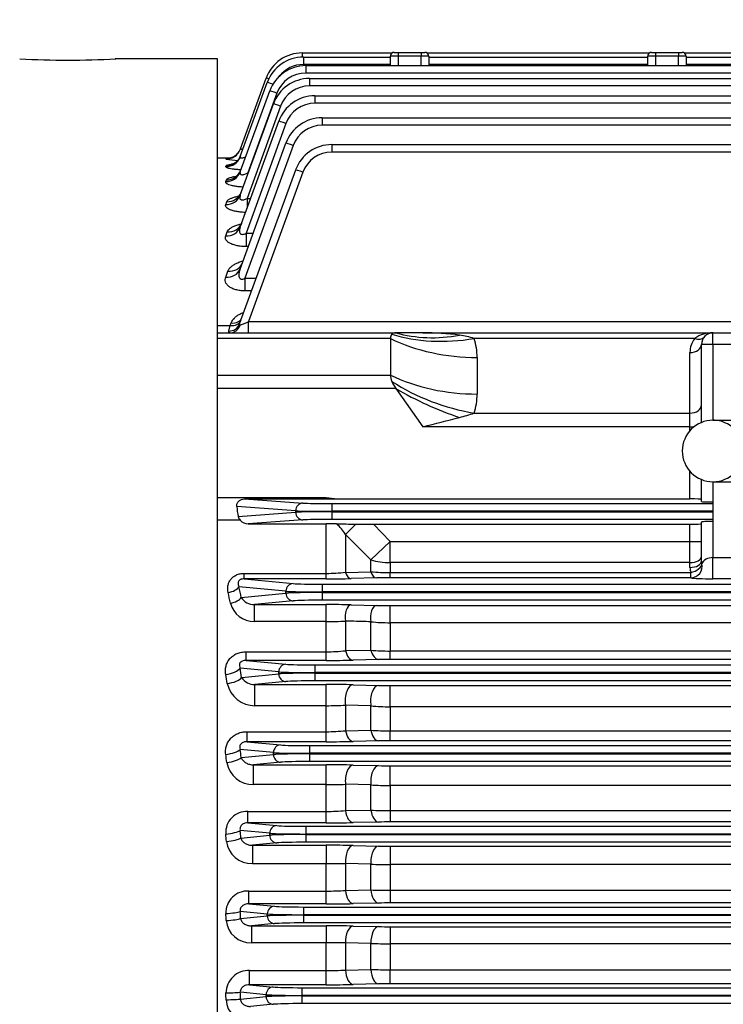
# Model space of a CAD drawing. Units: millimetres. Extents: x 2500 to 5601, y 14 to 4597.
# Drawn here: x 2902 to 3085, y 2269 to 2526 of the extents above; entities that cross this region are included whole.
import ezdxf

# ---------------------------------------------------------------- set-up
doc = ezdxf.new("R2010")
doc.units = ezdxf.units.MM
doc.header["$LTSCALE"] = 30
doc.linetypes.add('HIDDEN', pattern=[0.375, 0.25, -0.125])
doc.layers.get('DEFPOINTS').update_dxf_attribs({"linetype": 'CONTINUOUS'})
for name, color, linetype, lineweight in [('D', 7, 'CONTINUOUS', 9), ('O', 3, 'CONTINUOUS', 30), ('T', 2, 'CONTINUOUS', 18)]:
    doc.layers.add(name, color=color, linetype=linetype, lineweight=lineweight)
for name, color, linetype in [('DMMF10049_080222', 7, 'CONTINUOUS'), ('DMMW10208_250_HO', 7, 'CONTINUOUS'), ('아이볼트_M20', 7, 'CONTINUOUS')]:
    doc.layers.add(name, color=color, linetype=linetype)
doc.styles.get("Standard").update_dxf_attribs({"font": 'romans.shx', "width": 0.8, "bigfont": 'whgtxt.shx'})
doc.dimstyles.new('STANDARD$0', dxfattribs={"dimtxt": 3, "dimasz": 4, "dimexe": 1.4, "dimexo": 1.3, "dimgap": 1.4, "dimtad": 1, "dimdec": 4, "dimdsep": 46, "dimtxsty": 'Standard', "dimblk": 'OPEN30', "dimcen": 0, "dimclrd": 256, "dimclre": 256, "dimazin": 2, "dimtfac": 1, "dimtdec": 4, "dimtmove": 0, "dimatfit": 3, "dimldrblk": 'OPEN30', "dimfxl": 0, "dimtolj": 1, "dimtzin": 0, "dimlwd": -1, "dimlwe": -1, "dimarcsym": 0})

# ---------------------------------------------------------------- blocks, each defined once
blk = doc.blocks.new('A$C0B6C2FFA')
at = {"layer": 'DMMF10049_080222', "color": 3, "linetype": 'Continuous', "lineweight": -3, "ltscale": 25.4}
for p, q in [((245.22, 530.86), (268.67, 530.86)), ((245.22, 530.86), (245.22, 529.75)), ((269.17, 531), (270.17, 531)), ((270.17, 531), (276.17, 531)), ((270.17, 531), (270.17, 530)), ((276.17, 531), (277.17, 531)), ((276.17, 531), (276.17, 530)), ((277.68, 530.86), (335.67, 530.86)), ((336.17, 531), (337.17, 531)), ((337.17, 531), (343.17, 531)), ((337.17, 531), (337.17, 530)), ((343.17, 531), (344.17, 531)), ((343.17, 531), (343.17, 530)), ((344.68, 530.86), (446.25, 530.86)), ((245.52, 529.76), (268.17, 529.76)), ((245.52, 529.76), (245.52, 527.83)), ((268.17, 527.54), (268.17, 530)), ((270.17, 530), (268.17, 530)), ((270.17, 530), (270.17, 527.54)), ((276.17, 530), (270.17, 530)), ((276.17, 527.54), (276.17, 530)), ((278.17, 530), (276.17, 530)), ((278.17, 530), (278.17, 527.54)), ((278.17, 529.76), (335.17, 529.76)), ((335.17, 527.54), (335.17, 530)), ((337.17, 530), (335.17, 530)), ((337.17, 530), (337.17, 527.54)), ((343.17, 530), (337.17, 530)), ((343.17, 527.54), (343.17, 530)), ((345.17, 530), (343.17, 530)), ((345.17, 530), (345.17, 527.54)), ((345.17, 529.76), (445.93, 529.76)), ((268.17, 527.83), (245.52, 527.83)), ((246.15, 527.54), (445.26, 527.54)), ((246.15, 527.54), (246.15, 525.61)), ((445.26, 525.61), (246.15, 525.61)), ((335.17, 527.83), (278.17, 527.83)), ((445.93, 527.83), (345.17, 527.83)), ((229.1, 503.86), (236.13, 523.18)), ((229.12, 505.85), (235.82, 524.28)), ((247.12, 524.19), (444.22, 524.19)), ((247.12, 524.19), (247.12, 522.26)), ((229.08, 499.9), (236.75, 520.96)), ((238.63, 520.35), (231.09, 499.63)), ((444.22, 522.26), (247.12, 522.26)), ((248.51, 519.68), (660.84, 519.68)), ((248.51, 519.68), (248.51, 517.75)), ((660.84, 517.75), (248.51, 517.75)), ((229.08, 493.84), (237.73, 517.61)), ((239.61, 517), (230.85, 492.95)), ((229.07, 485.52), (239.11, 513.1)), ((250.39, 513.96), (658.95, 513.96)), ((250.39, 513.96), (250.39, 512.03)), ((240.99, 512.48), (230.59, 483.92)), ((658.95, 512.03), (250.39, 512.03)), ((229.06, 474.61), (240.99, 507.38)), ((242.87, 506.77), (230.28, 472.19)), ((252.91, 506.99), (656.43, 506.99)), ((252.91, 506.99), (252.91, 505.05)), ((656.43, 505.05), (252.91, 505.05)), ((226.57, 503.5), (223.17, 503.5)), ((225.36, 503.23), (225.39, 503.3)), ((225.34, 501.27), (225.43, 501.51)), ((228.92, 460.31), (243.52, 500.41)), ((245.4, 499.79), (231.24, 460.91)), ((225.33, 497.37), (225.49, 497.82)), ((231.09, 499.63), (231.18, 499.63)), ((231.09, 499.63), (231.09, 499.37)), ((225.32, 491.42), (225.58, 492.13)), ((230.85, 492.95), (231.78, 492.95)), ((230.85, 492.95), (230.85, 490.41)), ((225.31, 483.24), (225.7, 484.29)), ((230.59, 483.92), (232.45, 483.92)), ((230.59, 483.92), (230.59, 480.46)), ((231.19, 480.46), (230.59, 480.46)), ((225.3, 472.52), (225.87, 474.06)), ((230.28, 472.19), (233.25, 472.19)), ((230.28, 472.19), (230.28, 468.93)), ((232.06, 468.93), (230.28, 468.93)), ((223.17, 459.91), (226.47, 459.91)), ((226.1, 458.47), (226.47, 459.91)), ((226.47, 459.91), (226.71, 460.58)), ((231.24, 460.91), (678.1, 460.91)), ((231.24, 458), (231.24, 460.91)), ((223.17, 458), (269.64, 458)), ((268.17, 456.54), (223.17, 456.54)), ((268.17, 456.54), (268.17, 447.02)), ((276.64, 458), (269.64, 458)), ((276.64, 458), (352.17, 458)), ((347.41, 456.54), (290, 456.54)), ((352.17, 458), (408.17, 458)), ((352.17, 455), (352.17, 458)), ((352.17, 455), (349.17, 455)), ((349.17, 434.67), (349.17, 455)), ((408.17, 455), (352.17, 455)), ((352.17, 455), (352.17, 435.25)), ((290.78, 451.59), (290.78, 442.07)), ((346.17, 437.12), (346.17, 452.88)), ((223.17, 447.02), (268.17, 447.02)), ((269.64, 443.48), (223.17, 443.48)), ((269.64, 443.48), (276.64, 433.58)), ((290, 437.12), (346.17, 437.12)), ((346.17, 433.58), (346.17, 437.12)), ((346.17, 433.58), (276.64, 433.58)), ((346.17, 433.58), (347.28, 433.58)), ((346.17, 432.55), (346.17, 433.58)), ((346.17, 414.78), (346.17, 421.96)), ((349.17, 414.08), (349.17, 419.84)), ((352.17, 419.25), (352.17, 399.51)), ((223.17, 415.12), (251.49, 415.12)), ((243.52, 411.69), (228.18, 412.79)), ((230.19, 414.78), (251.49, 414.78)), ((230.19, 414.78), (245.4, 413.69)), ((251.49, 415.12), (254.29, 414.78)), ((251.49, 414.78), (251.49, 415.12)), ((251.49, 414.78), (254.29, 414.78)), ((252.91, 413.55), (352.17, 413.55)), ((252.91, 413.55), (252.91, 411.55)), ((254.29, 414.78), (346.17, 414.78)), ((228.55, 410.23), (243.52, 411.31)), ((243.52, 411.31), (243.52, 411.69)), ((252.91, 411.55), (252.91, 411.45)), ((352.17, 411.55), (252.91, 411.55)), ((252.91, 411.45), (352.17, 411.45)), ((252.91, 411.45), (252.91, 409.45)), ((229.07, 409.24), (223.17, 409.24)), ((245.4, 409.31), (231.14, 408.29)), ((231.14, 408.29), (251.49, 408.29)), ((254.13, 408.27), (251.49, 408.29)), ((251.49, 395.39), (251.49, 408.29)), ((352.17, 409.45), (252.91, 409.45)), ((256.49, 405.53), (259.2, 408.23)), ((259.2, 408.23), (263.76, 408.22)), ((263.76, 408.22), (268.11, 403.74)), ((263.76, 408.22), (346.17, 408.22)), ((346.17, 403.74), (346.17, 408.22)), ((349.17, 398.6), (349.17, 408.77)), ((256.49, 405.53), (256.49, 395.67)), ((263.11, 398.94), (256.49, 405.53)), ((263.11, 398.94), (268.11, 403.74)), ((268.11, 403.74), (346.17, 403.74)), ((268.11, 398.19), (268.11, 403.74)), ((346.17, 398.19), (346.17, 403.74)), ((346.17, 403.74), (349.17, 403.74)), ((263.11, 395.81), (263.11, 398.94)), ((268.11, 398.19), (268.11, 395.62)), ((346.17, 398.19), (268.11, 398.19)), ((346.17, 396.95), (346.17, 398.19)), ((349.17, 398.6), (349.28, 397.93)), ((352.17, 399.51), (408.17, 399.51)), ((352.17, 393.98), (352.17, 399.51)), ((230.09, 395.39), (251.49, 395.39)), ((230.09, 393.98), (230.09, 395.39)), ((251.49, 393.98), (251.49, 395.39)), ((256.49, 395.67), (263.11, 395.81)), ((268.11, 395.62), (346.39, 395.62)), ((268.11, 394.25), (268.11, 395.62)), ((346.39, 394.25), (346.39, 395.62)), ((230.09, 393.98), (242.87, 392.75)), ((251.49, 393.98), (230.09, 393.98)), ((250.39, 392.57), (658.95, 392.57)), ((250.39, 392.57), (250.39, 390.57)), ((264.61, 394.21), (257.99, 394.05)), ((346.39, 394.25), (268.11, 394.25)), ((408.17, 393.98), (352.17, 393.98)), ((240.99, 390.75), (228.76, 391.93)), ((229.35, 389.13), (240.99, 390.25)), ((240.99, 390.25), (240.99, 390.75)), ((250.39, 390.57), (250.39, 390.43)), ((658.95, 390.57), (250.39, 390.57)), ((250.39, 390.43), (658.95, 390.43)), ((250.39, 390.43), (250.39, 388.43)), ((242.87, 388.25), (232.76, 387.28)), ((232.76, 387.28), (251.49, 387.28)), ((232.76, 382.86), (232.76, 387.28)), ((658.95, 388.43), (250.39, 388.43)), ((251.49, 382.86), (251.49, 387.28)), ((257.99, 387.21), (264.61, 387.06)), ((268.11, 387.02), (641.23, 387.02)), ((268.11, 382.57), (268.11, 387.02)), ((251.49, 382.86), (232.76, 382.86)), ((251.49, 375), (251.49, 382.86)), ((256.49, 382.98), (256.49, 375.29)), ((263.11, 375.41), (263.11, 382.81)), ((268.11, 382.57), (268.11, 375.2)), ((641.23, 382.57), (268.11, 382.57)), ((230.59, 375), (251.49, 375)), ((230.59, 372.75), (230.59, 375)), ((251.49, 372.75), (251.49, 375)), ((256.49, 375.29), (263.11, 375.41)), ((268.11, 375.2), (641.23, 375.2)), ((268.11, 373.01), (268.11, 375.2)), ((230.59, 372.75), (240.99, 371.75)), ((251.49, 372.75), (230.59, 372.75)), ((248.51, 371.57), (660.84, 371.57)), ((248.51, 371.57), (248.51, 369.57)), ((265.11, 372.97), (258.49, 372.82)), ((641.23, 373.01), (268.11, 373.01)), ((239.11, 369.75), (229.07, 370.72)), ((229.46, 368.32), (239.11, 369.25)), ((239.11, 369.25), (239.11, 369.75)), ((248.51, 369.57), (248.51, 369.43)), ((660.84, 369.57), (248.51, 369.57)), ((248.51, 369.43), (660.84, 369.43)), ((248.51, 369.43), (248.51, 367.43)), ((240.99, 367.25), (232.91, 366.47)), ((232.91, 366.47), (251.49, 366.47)), ((232.91, 360.97), (232.91, 366.47)), ((660.84, 367.43), (248.51, 367.43)), ((251.49, 360.97), (251.49, 366.47)), ((258.49, 366.4), (265.11, 366.26)), ((268.11, 366.23), (641.23, 366.23)), ((268.11, 360.69), (268.11, 366.23)), ((251.49, 360.97), (232.91, 360.97)), ((251.49, 354.2), (251.49, 360.97)), ((256.49, 361.09), (256.49, 354.45)), ((263.11, 360.93), (256.49, 361.09)), ((263.11, 354.57), (263.11, 360.93)), ((268.11, 360.69), (268.11, 354.4)), ((641.23, 360.69), (268.11, 360.69)), ((230.85, 354.2), (251.49, 354.2)), ((230.85, 351.59), (230.85, 354.2)), ((251.49, 351.59), (251.49, 354.2)), ((256.49, 354.45), (263.11, 354.57)), ((268.11, 354.4), (641.23, 354.4)), ((268.11, 351.84), (268.11, 354.4)), ((230.85, 351.59), (239.61, 350.75)), ((251.49, 351.59), (230.85, 351.59)), ((265.11, 351.81), (258.49, 351.66)), ((641.23, 351.84), (268.11, 351.84)), ((237.73, 348.75), (229.08, 349.58)), ((237.73, 348.25), (237.73, 348.75)), ((247.12, 350.57), (408.17, 350.57)), ((247.12, 350.57), (247.12, 348.57)), ((247.12, 348.57), (247.12, 348.43)), ((408.17, 348.57), (247.12, 348.57)), ((229.34, 347.44), (237.73, 348.25)), ((239.61, 346.25), (232.56, 345.57)), ((247.12, 348.43), (408.17, 348.43)), ((247.12, 348.43), (247.12, 346.43)), ((408.17, 346.43), (247.12, 346.43)), ((232.56, 345.57), (251.49, 345.57)), ((232.56, 340.43), (232.56, 345.57)), ((251.49, 340.43), (251.49, 345.57)), ((258.49, 345.5), (265.11, 345.37)), ((268.11, 345.34), (408.17, 345.34)), ((268.11, 340.17), (268.11, 345.34)), ((251.49, 340.43), (232.56, 340.43)), ((251.49, 333.45), (251.49, 340.43)), ((256.49, 340.51), (256.49, 333.65)), ((263.11, 340.36), (256.49, 340.51)), ((263.11, 333.77), (263.11, 340.36)), ((268.11, 340.17), (268.11, 333.65)), ((408.17, 340.17), (268.11, 340.17)), ((231.09, 333.45), (251.49, 333.45)), ((231.09, 330.47), (231.09, 333.45)), ((251.49, 330.47), (251.49, 333.45)), ((256.49, 333.65), (263.11, 333.77)), ((268.11, 333.65), (641.23, 333.65)), ((268.11, 333.65), (268.11, 330.71)), ((265.11, 330.68), (258.49, 330.54)), ((641.23, 330.71), (268.11, 330.71)), ((236.75, 327.75), (229.08, 328.49)), ((231.09, 330.47), (238.63, 329.75)), ((251.49, 330.47), (231.09, 330.47)), ((246.15, 329.57), (663.19, 329.57)), ((246.15, 329.57), (246.15, 327.57)), ((229.25, 326.53), (236.75, 327.25)), ((236.75, 327.25), (236.75, 327.75)), ((246.15, 327.57), (246.15, 327.43)), ((663.19, 327.57), (246.15, 327.57)), ((246.15, 327.43), (663.19, 327.43)), ((246.15, 327.43), (246.15, 325.43)), ((238.63, 325.25), (232.26, 324.64)), ((232.26, 324.64), (251.49, 324.64)), ((232.26, 324.64), (232.26, 319.85)), ((663.19, 325.43), (246.15, 325.43)), ((251.49, 324.64), (251.49, 319.85)), ((258.49, 324.57), (265.11, 324.44)), ((268.11, 324.41), (641.23, 324.41)), ((268.11, 324.41), (268.11, 319.61)), ((251.49, 319.85), (232.26, 319.85)), ((251.49, 312.73), (251.49, 319.85)), ((256.49, 319.89), (256.49, 312.88)), ((263.11, 319.74), (256.49, 319.89)), ((263.11, 313), (263.11, 319.74)), ((268.11, 319.61), (268.11, 312.94)), ((641.23, 319.61), (268.11, 319.61)), ((231.31, 312.73), (251.49, 312.73)), ((231.31, 309.39), (231.31, 312.73)), ((251.49, 309.39), (251.49, 312.73)), ((256.49, 312.88), (263.11, 313)), ((268.11, 312.94), (641.23, 312.94)), ((268.11, 312.94), (268.11, 309.63)), ((231.31, 309.39), (238.01, 308.75)), ((251.49, 309.39), (231.31, 309.39)), ((245.52, 308.57), (663.82, 308.57)), ((245.52, 308.57), (245.52, 306.57)), ((265.11, 309.6), (258.49, 309.46)), ((641.23, 309.63), (268.11, 309.63)), ((236.13, 306.75), (229.1, 307.43)), ((229.19, 305.58), (236.13, 306.25)), ((236.13, 306.25), (236.13, 306.75)), ((245.52, 306.57), (245.52, 306.43)), ((663.82, 306.57), (245.52, 306.57)), ((245.52, 306.43), (663.82, 306.43)), ((245.52, 306.43), (245.52, 304.43)), ((238.01, 304.25), (232, 303.67)), ((232, 303.67), (251.49, 303.67)), ((232, 303.67), (232, 299.25)), ((663.82, 304.43), (245.52, 304.43)), ((251.49, 303.67), (251.49, 299.25)), ((258.49, 303.61), (265.11, 303.47)), ((268.11, 303.44), (641.23, 303.44)), ((268.11, 303.44), (268.11, 299.01)), ((251.49, 299.25), (232, 299.25)), ((251.49, 292.04), (251.49, 299.25)), ((256.49, 299.24), (256.49, 292.15)), ((263.11, 299.1), (256.49, 299.24)), ((263.11, 292.27), (263.11, 299.1)), ((268.11, 299.01), (268.11, 292.26)), ((641.23, 299.01), (268.11, 299.01)), ((256.49, 292.15), (263.11, 292.27)), ((268.11, 292.26), (641.23, 292.26)), ((268.11, 288.57), (268.11, 292.26)), ((231.53, 292.04), (251.49, 292.04)), ((231.53, 288.34), (231.53, 292.04)), ((251.49, 288.34), (251.49, 292.04)), ((231.53, 288.34), (237.7, 287.75)), ((251.49, 288.34), (231.53, 288.34)), ((245.22, 287.57), (664.12, 287.57)), ((245.22, 285.57), (245.22, 287.57)), ((265.11, 288.54), (258.49, 288.41)), ((641.23, 288.57), (268.11, 288.57)), ((235.82, 285.75), (229.12, 286.4)), ((229.15, 284.61), (235.82, 285.25)), ((235.82, 285.25), (235.82, 285.75)), ((245.22, 285.57), (245.22, 285.43)), ((664.12, 285.57), (245.22, 285.57)), ((245.22, 285.43), (664.12, 285.43)), ((245.22, 283.43), (245.22, 285.43)), ((237.7, 283.25), (231.76, 282.68)), ((664.12, 283.43), (245.22, 283.43))]:
    blk.add_line(p, q, dxfattribs=at)
for centre, radius, start, end in [((245.22, 520.86), 10, 90, 160), ((269.17, 530), 1, 90, 180), ((277.17, 530), 1, 0, 90), ((336.17, 530), 1, 90, 180), ((344.17, 530), 1, 0, 90), ((245.52, 519.76), 10, 90, 160), ((246.15, 517.54), 10, 90, 160), ((246.15, 517.61), 8, 90, 160), ((245.52, 519.83), 8, 90, 142.0549), ((247.12, 514.19), 10, 90, 160), ((247.12, 514.26), 8, 90, 160), ((248.51, 509.68), 10, 90, 160), ((248.51, 509.75), 8, 90, 160), ((250.39, 503.96), 10, 90, 160), ((250.39, 504.03), 8, 90, 160), ((252.91, 496.99), 10, 90, 160), ((252.91, 497.05), 8, 90, 160), ((230.32, 535.16), 32.32, 261.1729, 266.6415), ((229.77, 457.46), 46.06, 94.6464, 95.4642), ((230.31, 486.8), 15.5, 102.3121, 108.3397), ((276.91, 387.4), 70.6, 82.4296, 90.2217), ((283.48, 436.35), 21.21, 72.1047, 82.601), ((275.1, 451.65), 15.67, 359.7601, 18.155), ((352.17, 452.88), 6, 142.4484, 180), ((351.93, 450.33), 7.67, 88.1804, 126.0433), ((352.17, 455), 3, 90, 180), ((275.1, 442), 15.67, 341.845, 0.2399), ((-26.69, 1662.84), 1266.13, 283.86124, 284.30793), ((272.91, 487.3), 53.01, 284.5277, 288.8005), ((230.63, 410.7), 2.13, 192.5715, 222.9371), ((231.21, 411.15), 2.87, 221.7161, 268.6127), ((247.92, 400.54), 9.93, 30.2191, 51.2282), ((271.95, 2217.49), 1809.3, 269.43581, 269.59649), ((251.61, 439.09), 43.69, 269.8497, 276.4198), ((268.01, 460.68), 65.06, 265.6792, 270.0869), ((350.34, 396.96), 4.17, 180.0806, 198.7541), ((251.63, 670.09), 276.11, 269.9713, 271.3203), ((268, 250.18), 144.07, 89.9567, 91.3487), ((232.77, 389.33), 6.47, 195.0667, 269.8552), ((232.71, 391.26), 3.98, 212.2988, 270.7042), ((251.7, 95.42), 291.86, 88.7644, 90.0406), ((268.03, 546.72), 159.7, 268.7712, 270.027), ((251.62, 487.7), 104.84, 269.9326, 272.6662), ((267.96, 432.52), 49.95, 264.4226, 270.1665), ((251.66, 414.68), 39.69, 269.7615, 276.9976), ((268.01, 430.91), 55.72, 264.9533, 270.1017), ((251.64, 689.15), 316.4, 269.9734, 271.2411), ((268.02, 241.17), 131.84, 89.9593, 91.2632), ((232.85, 368.29), 7.32, 192.438, 270.4389), ((232.77, 370.35), 3.88, 211.5263, 272.0889), ((251.71, 37.33), 329.15, 88.8199, 90.0385), ((268.04, 509.87), 143.64, 268.829, 270.0258), ((251.62, 458.16), 97.19, 269.9271, 272.876), ((267.96, 409.63), 48.94, 264.3078, 270.1705), ((251.66, 401.82), 47.62, 269.8002, 275.8266), ((268.01, 426.76), 72.35, 266.1164, 270.0788), ((251.64, 682.63), 331.04, 269.9736, 271.1852), ((268.02, 213.3), 138.53, 89.9612, 91.2021), ((232.45, 347.4), 6.97, 189.9476, 270.9097), ((251.71, 6.25), 339.32, 88.8551, 90.0371), ((268.04, 493.59), 148.26, 268.8655, 270.025), ((251.62, 491.23), 150.8, 269.952, 271.8521), ((267.96, 402.32), 62.15, 265.5223, 270.1364), ((230.77, 327.99), 5.46, 86.6806, 184.481), ((251.66, 392.7), 59.25, 269.839, 274.6795), ((268.01, 437.26), 103.61, 267.2892, 270.0551), ((268.02, 187.11), 143.6, 89.9626, 91.1596), ((251.64, 673.12), 342.64, 269.9746, 271.1452), ((232.1, 326.52), 6.67, 187.5933, 271.3348), ((251.71, -21.56), 346.2, 88.8777, 90.0363), ((268.04, 475.79), 151.38, 268.8889, 270.0244), ((251.63, 664.39), 344.53, 269.9775, 270.809), ((267.96, 404.72), 85.12, 266.7335, 270.101), ((231.02, 307.05), 5.69, 87.091, 181.8166), ((251.66, 390.78), 78.05, 269.8779, 273.5507), ((268.01, 496.4), 183.46, 268.4691, 270.0308), ((251.64, 660.29), 350.9, 269.9753, 271.1184), ((268.02, 162.42), 147.21, 89.9635, 91.1312), ((231.8, 305.65), 6.4, 185.2972, 271.7381), ((251.71, -46.33), 350, 88.8899, 90.0358), ((268.04, 456.55), 153.11, 268.9014, 270.0242), ((251.56, -830.97), 1130.22, 89.74998, 90.00345), ((267.96, 433.98), 134.97, 267.9417, 270.0647), ((251.66, 405.75), 113.7, 269.917, 272.4372), ((268.02, 1107.02), 814.76, 269.65444, 270.00605), ((231.28, 286.13), 5.92, 87.5315, 179.3007), ((251.64, 644.37), 356.03, 269.9757, 271.1023), ((268.02, 139.13), 149.44, 89.9641, 91.1143), ((231.53, 284.76), 6.15, 183.0027, 272.1283)]:
    blk.add_arc(centre, radius, start, end, dxfattribs=at)
for centre, major_axis, ratio, start_param, end_param in [((237.7, 523.6), (-1.88, 0.68), 0.032797, 5.412017, 6.283185), ((238.01, 522.49), (-1.88, 0.68), 0.032797, 4.947786, 6.283185), ((238.63, 520.28), (-1.88, 0.68), 0.032797, 4.724326, 6.283185), ((239.61, 516.93), (-1.88, 0.68), 0.032797, 4.724326, 6.283185), ((240.99, 512.41), (-1.88, 0.68), 0.032797, 4.724326, 6.283185), ((242.87, 506.7), (-1.88, 0.68), 0.032797, 4.724326, 6.283185), ((225.39, 507.3), (3.76, -1.37), 0.999033, 5.877613, 6.283185), ((225.36, 507.22), (3.76, -1.37), 0.998639, 5.913276, 6.283185), ((225.34, 505.23), (3.76, -1.37), 0.988953, 5.0579, 6.283185), ((225.36, 507.22), (3.76, -1.37), 0.998639, 5.061017, 5.913276), ((225.39, 507.3), (3.76, -1.37), 0.999033, 5.061144, 5.877613), ((225.43, 505.48), (-3.76, 1.37), 0.990178, 1.916702, 3.141593), ((225.33, 501.26), (3.76, -1.37), 0.969784, 5.051709, 6.283185), ((225.49, 501.72), (-3.76, 1.37), 0.971975, 1.910826, 3.141593), ((245.4, 499.73), (-1.88, 0.68), 0.029518, 4.723132, 6.283185), ((225.32, 495.21), (3.76, -1.37), 0.940762, 5.042286, 6.283185), ((225.58, 495.93), (-3.76, 1.37), 0.944168, 1.901802, 3.141593), ((225.31, 486.88), (3.76, -1.37), 0.901267, 5.029363, 6.283185), ((225.7, 487.95), (3.76, -1.37), 0.90629, 5.031013, 6.283185), ((225.3, 475.98), (3.76, -1.37), 0.850293, 5.012521, 6.283185), ((225.87, 477.54), (-3.76, 1.37), 0.857572, 1.873345, 3.141593), ((226.47, 462.34), (-2.82, 1.03), 0.791335, 1.851229, 3.141593), ((226.71, 463.01), (-2.82, 1.03), 0.794445, 1.852273, 3.141593), ((226.1, 461.33), (-2.82, 1.03), 0.946735, 1.902637, 3.141593), ((226.49, 461), (0, -3), 0.893741, 0, 1.243602), ((231.3, 461), (-2.5, -1.03), 0.02421, 0.416879, 1.538003), ((273.17, 453), (4.62, -4.62), 0.414214, 3.134562, 3.534292), ((290.78, 479.87), (-40, 0), 0.707107, 0.970202, 1.570796), ((273.17, 453), (-4.62, 4.62), 0.414214, 5.890486, 6.276155), ((290, 484.82), (-37.95, -12.66), 0.688227, 0.762239, 1.345167), ((286.21, 492.47), (-31.41, -24.77), 0.820135, 0.537598, 0.996654), ((347.41, 458.66), (-2.38, 1.83), 0.621251, 2.016358, 3.141593), ((346.17, 455), (-3, 0), 0.707107, 1.570796, 3.141593), ((273.17, 443.48), (-4.62, 4.62), 0.414214, 0.392699, 0.792428), ((290.78, 470.35), (-40, 0), 0.707107, 0.970202, 1.570796), ((273.17, 443.48), (-4.62, 4.62), 0.414214, 0.792428, 1.178097), ((290, 465.4), (-37.95, 12.66), 0.688227, 1.213497, 1.796426), ((286.21, 455.2), (-36.72, 15.86), 0.449259, 1.30345, 1.762506), ((346.17, 439.24), (-3, 0), 0.707107, 1.570796, 3.141593), ((231.72, 415.12), (0, -10), 0.36397, 4.947122, 5.222802), ((245.4, 411.69), (0.14, 1.99), 0.939408, 0.076436, 1.63828), ((252.91, 413.76), (-8, 0), 0.026186, 0.349066, 1.570796), ((346.17, 414.7), (-3, 0), 0.026186, 3.141593, 4.712389), ((352.17, 414.08), (3, 0), 0.026186, 3.141593, 4.712389), ((252.91, 411.76), (-10, 0), 0.020949, 0.349066, 1.570796), ((252.91, 411.24), (-10, 0), 0.020949, 4.712389, 5.934119), ((245.4, 411.31), (-0.14, 1.99), 0.939408, 1.503313, 3.065156), ((252.91, 409.24), (-8, 0), 0.026186, 4.712389, 5.934119), ((346.17, 408.3), (-3, 0), 0.026186, 1.570796, 3.141593), ((352.17, 408.77), (3, 0), 0.05074, 1.570796, 3.141593), ((346.17, 399.86), (-3, 0), 0.554931, 1.570796, 3.141593), ((268.11, 403.74), (10, 0), 0.554931, 4.18879, 4.712389), ((346.17, 398.6), (-3, 0), 0.549345, 1.570796, 3.141593), ((346.39, 397.25), (-2.85, -0.95), 0.523295, 1.398375, 2.970828), ((346.39, 397.25), (-0.65, -2.93), 0.987071, 0.219498, 2.013758), ((352.17, 397.35), (-3, 0), 0.719796, 4.712389, 6.010739), ((257.99, 397.05), (0.07, -3), 0.57153, 5.176625, 6.240642), ((264.61, 397.21), (0.07, -3), 0.574557, 5.185927, 6.240532), ((242.87, 390.75), (0.19, 1.99), 0.939187, 0.101803, 1.660663), ((250.39, 392.85), (-8, 0), 0.034921, 0.349066, 1.570796), ((352.17, 394.35), (-6, 0), 0.061525, 0.272447, 1.570796), ((225.94, 391.93), (-2.93, -0.62), 0.496756, 1.46538, 2.736524), ((153.22, 275), (0, 228.5), 0.368749, 5.227927, 5.241864), ((156.04, 275), (0, 231.5), 0.36397, 5.227927, 5.241864), ((250.39, 390.85), (-10, 0), 0.027937, 0.349066, 1.570796), ((250.39, 390.15), (-10, 0), 0.027937, 4.712389, 5.934119), ((242.87, 390.25), (-0.19, 1.99), 0.939187, 1.48093, 3.039789), ((226.53, 389.13), (-2.94, -0.61), 0.485253, 1.471048, 2.739701), ((250.39, 388.15), (-8, 0), 0.034921, 4.712389, 5.934119), ((257.99, 384.21), (-0.07, -3), 0.541385, 3.183113, 5.148913), ((264.61, 384.06), (-0.07, -3), 0.542996, 3.183165, 5.156025), ((258.49, 376.82), (0.09, -4), 0.547654, 5.092282, 6.241463), ((265.11, 376.97), (0.09, -4), 0.549535, 5.099789, 6.241401), ((240.99, 369.75), (0.19, 1.99), 0.939187, 0.101803, 1.660663), ((248.51, 371.85), (-8, 0), 0.034921, 0.349066, 1.570796), ((225.31, 370.72), (3.95, 0.65), 0.407135, 4.645548, 5.899371), ((148.19, 275), (0, 228.5), 0.370342, 5.125416, 5.136686), ((151.95, 275), (0, 232.5), 0.36397, 5.125415, 5.136686), ((248.51, 369.85), (-10, 0), 0.027937, 0.349066, 1.570796), ((248.51, 369.15), (-10, 0), 0.027937, 4.712389, 5.934119), ((240.99, 369.25), (-0.19, 1.99), 0.939187, 1.48093, 3.039789), ((225.7, 368.32), (-3.95, -0.63), 0.397167, 1.507531, 2.759704), ((248.51, 367.15), (-8, 0), 0.034921, 4.712389, 5.934119), ((258.49, 362.41), (-0.09, -4), 0.523832, 3.182575, 5.058118), ((265.11, 362.26), (-0.09, -4), 0.524715, 3.182601, 5.063448), ((258.49, 355.66), (0.09, -4), 0.529549, 5.008617, 6.242032), ((265.11, 355.8), (0.09, -4), 0.530659, 5.014499, 6.241998), ((225.32, 349.58), (3.97, 0.49), 0.31862, 4.673133, 5.914033), ((148.93, 275), (0, 232.5), 0.36397, 5.029245, 5.038946), ((239.61, 348.75), (0.19, 1.99), 0.939187, 0.101803, 1.660663), ((247.12, 348.85), (-10, 0), 0.027937, 0.349066, 1.570796), ((247.12, 350.85), (-8, 0), 0.034921, 0.349066, 1.570796), ((145.17, 275), (0, 228.5), 0.370342, 5.029246, 5.038946), ((225.58, 347.44), (-3.97, -0.47), 0.309597, 1.533864, 2.773654), ((247.12, 348.15), (-10, 0), 0.027937, 4.712389, 5.934119), ((239.61, 348.25), (-0.19, 1.99), 0.939187, 1.48093, 3.039789), ((247.12, 346.15), (8, 0), 0.034921, 1.570796, 2.792527), ((258.49, 341.51), (-0.08, -4), 0.512323, 3.182242, 4.97552), ((265.11, 341.37), (-0.08, -4), 0.512769, 3.182254, 4.979345), ((258.49, 334.54), (0.08, -4), 0.51645, 4.927037, 6.242419), ((265.11, 334.68), (0.08, -4), 0.517049, 4.931421, 6.242401), ((225.33, 328.49), (3.99, 0.34), 0.229254, 4.692666, 5.924142), ((146.73, 275), (0, 232.5), 0.36397, 4.93587, 4.944524), ((238.63, 327.75), (0.19, 1.99), 0.939187, 0.101803, 1.660663), ((246.15, 329.85), (-8, 0), 0.034921, 0.349066, 1.570796), ((142.97, 275), (0, 228.5), 0.370342, 4.93587, 4.944524), ((225.49, 326.53), (3.99, 0.33), 0.220908, 4.694117, 5.924884), ((246.15, 327.85), (-10, 0), 0.027937, 0.349066, 1.570796), ((246.15, 327.15), (-10, 0), 0.027937, 4.712389, 5.934119), ((238.63, 327.25), (-0.19, 1.99), 0.939187, 1.48093, 3.039789), ((246.15, 325.15), (8, 0), 0.034921, 1.570796, 2.792527), ((258.49, 320.57), (0.08, 4), 0.504767, 0.040439, 1.753113), ((265.11, 320.44), (0.08, 4), 0.504942, 0.040444, 1.755524), ((258.49, 313.46), (0.08, -4), 0.507448, 4.846896, 6.242673), ((265.11, 313.59), (0.08, -4), 0.507717, 4.849868, 6.242665), ((238.01, 306.75), (0.19, 1.99), 0.939187, 0.101803, 1.660663), ((245.52, 308.85), (-8, 0), 0.034921, 0.349066, 1.570796), ((225.34, 307.43), (3.99, 0.2), 0.139292, 4.705248, 5.930534), ((141.54, 275), (0, 228.5), 0.370341, 4.844305, 4.852316), ((225.43, 305.58), (4, 0.19), 0.131384, 4.706044, 5.930935), ((145.3, 275), (0, 232.5), 0.36397, 4.844306, 4.852316), ((245.52, 306.85), (-10, 0), 0.027937, 0.349066, 1.570796), ((245.52, 306.15), (-10, 0), 0.027937, 4.712389, 5.934119), ((238.01, 306.25), (-0.19, 1.99), 0.939187, 1.48093, 3.039789), ((245.52, 304.15), (-8, 0), 0.034921, 4.712389, 5.934119), ((258.49, 299.61), (0.08, 4), 0.500668, 0.040327, 1.673466), ((265.11, 299.48), (0.08, 4), 0.500701, 0.040328, 1.674518), ((258.49, 292.41), (0.08, -4), 0.501988, 4.767634, 6.242822), ((265.11, 292.54), (0.08, -4), 0.502066, 4.769247, 6.24282), ((237.7, 285.75), (-0.19, -1.99), 0.939187, 3.243396, 4.802256), ((245.22, 287.85), (-8, 0), 0.034921, 0.349066, 1.570796), ((225.36, 286.4), (4, 0.07), 0.049007, 4.711514, 5.933682), ((140.84, 275), (0, 228.5), 0.370342, 4.75372, 4.761424), ((225.39, 284.61), (4, 0.06), 0.041315, 4.711767, 5.933808), ((144.59, 275), (0, 232.5), 0.36397, 4.75372, 4.761424), ((245.22, 285.85), (-10, 0), 0.027937, 0.349066, 1.570796), ((245.22, 285.15), (-10, 0), 0.027937, 4.712389, 5.934119), ((237.7, 285.25), (0.19, -1.99), 0.939187, 4.622522, 6.181382), ((245.22, 283.15), (-8, 0), 0.034921, 4.712389, 5.934119)]:
    blk.add_ellipse(centre, major_axis=major_axis, ratio=ratio, start_param=start_param, end_param=end_param, dxfattribs=at)
for points, knots in [([(229.12, 505.85), (229.1, 505.82), (229.11, 505.8), (229.18, 505.78), (229.24, 505.78), (229.45, 505.82), (229.64, 505.87), (229.85, 505.95)], [0, 0, 0, 0, 0.125, 0.125, 0.25, 0.25, 0.4722873, 0.4722873, 0.4722873, 0.4722873]), ([(228.29, 504.58), (228.27, 504.54), (228.08, 504.28), (227.56, 503.93), (226.93, 503.6), (226.45, 503.45), (226.2, 503.4), (226.1, 503.39), (226.09, 503.39), (226.09, 503.39)], [0, 0, 0, 0, 0.0103883, 0.093464, 0.1618398, 0.2112812, 0.2433865, 0.2724993, 0.3004776, 0.3004776, 0.3004776, 0.3004776]), ([(229.12, 504.09), (229.08, 503.93), (228.96, 503.46), (228.43, 502.8), (227.79, 502.26), (227.29, 501.99), (227.04, 501.9), (226.99, 501.89), (226.99, 501.89)], [0, 0, 0, 0, 0.0417371, 0.1431718, 0.226515, 0.2909098, 0.3392401, 0.3825448, 0.3825448, 0.3825448, 0.3825448]), ([(229.1, 503.86), (229.07, 503.8), (229.07, 503.74), (229.09, 503.64), (229.12, 503.6), (229.23, 503.54), (229.31, 503.52), (229.5, 503.52), (229.61, 503.53), (229.85, 503.58), (229.98, 503.61), (230.24, 503.69), (230.37, 503.74), (230.51, 503.8)], [0, 0, 0, 0, 0.125, 0.125, 0.25, 0.25, 0.375, 0.375, 0.5, 0.5, 0.625, 0.625, 0.7493431, 0.7493431, 0.7493431, 0.7493431]), ([(229.2, 500.42), (229.13, 500.42), (229.07, 500.43), (228.63, 500.46), (228.28, 500.48), (227.79, 500.53), (227.62, 500.55), (227.31, 500.59), (227.16, 500.61), (226.74, 500.68), (226.48, 500.72), (226.15, 500.8), (226.05, 500.82), (225.87, 500.88), (225.79, 500.9), (225.57, 500.99), (225.47, 501.04), (225.34, 501.16), (225.32, 501.21), (225.34, 501.27)], [0.2277371, 0.2277371, 0.2277371, 0.2277371, 0.25, 0.25, 0.375, 0.375, 0.4375, 0.4375, 0.5, 0.5, 0.625, 0.625, 0.6875, 0.6875, 0.75, 0.75, 0.875, 0.875, 1, 1, 1, 1]), ([(229.19, 500.32), (229.08, 500.04), (228.89, 499.52), (228.33, 498.93), (227.88, 498.61), (227.7, 498.53), (227.68, 498.52), (227.68, 498.52)], [0, 0, 0, 0, 0.0873188, 0.1920346, 0.2741245, 0.3394756, 0.3638652, 0.3638652, 0.3638652, 0.3638652]), ([(229.08, 499.9), (229.05, 499.81), (229.03, 499.72), (229.02, 499.56), (229.03, 499.48), (229.09, 499.34), (229.14, 499.28), (229.28, 499.19), (229.38, 499.16), (229.6, 499.14), (229.73, 499.15), (229.99, 499.19), (230.13, 499.23), (230.41, 499.32), (230.54, 499.37), (230.82, 499.49), (230.96, 499.56), (231.09, 499.63)], [0, 0, 0, 0, 0.125, 0.125, 0.25, 0.25, 0.375, 0.375, 0.5, 0.5, 0.625, 0.625, 0.75, 0.75, 0.875, 0.875, 1, 1, 1, 1]), ([(229.83, 495.93), (229.66, 495.94), (229.5, 495.95), (229.15, 495.97), (228.96, 495.99), (228.41, 496.05), (228.07, 496.09), (227.41, 496.2), (227.1, 496.26), (226.56, 496.4), (226.32, 496.48), (226.01, 496.6), (225.91, 496.65), (225.75, 496.73), (225.6, 496.82), (225.49, 496.91), (225.4, 497), (225.37, 497.05), (225.3, 497.19), (225.29, 497.28), (225.33, 497.37)], [0.1345283, 0.1345283, 0.1345283, 0.1345283, 0.1875, 0.1875, 0.25, 0.25, 0.375, 0.375, 0.5, 0.5, 0.625, 0.625, 0.6875, 0.6875, 0.75, 0.8125, 0.8125, 0.875, 0.875, 1, 1, 1, 1]), ([(225.49, 497.82), (225.53, 497.91), (225.6, 498), (225.78, 498.12), (225.85, 498.17), (226, 498.25), (226.09, 498.29), (226.38, 498.4), (226.61, 498.47), (227, 498.57), (227.14, 498.6), (227.39, 498.66), (227.5, 498.68), (227.62, 498.7)], [0, 0, 0, 0, 0.125, 0.125, 0.1875, 0.1875, 0.25, 0.25, 0.375, 0.375, 0.4375, 0.4375, 0.48455, 0.48455, 0.48455, 0.48455]), ([(225.58, 492.13), (225.63, 492.26), (225.72, 492.38), (225.91, 492.56), (225.99, 492.62), (226.16, 492.74), (226.25, 492.8), (226.56, 492.97), (226.79, 493.07), (227.32, 493.26), (227.62, 493.35), (228.26, 493.51), (228.6, 493.58), (229.06, 493.66), (229.17, 493.68), (229.27, 493.69)], [0, 0, 0, 0, 0.125, 0.125, 0.1875, 0.1875, 0.25, 0.25, 0.375, 0.375, 0.5, 0.5, 0.625, 0.625, 0.6605197, 0.6605197, 0.6605197, 0.6605197]), ([(229.26, 494.53), (229.21, 494.35), (229.08, 493.9), (228.63, 493.41), (228.34, 493.19), (228.29, 493.17), (228.29, 493.17)], [0, 0, 0, 0, 0.0638207, 0.1878569, 0.2826876, 0.3357879, 0.3357879, 0.3357879, 0.3357879]), ([(229.08, 493.84), (229, 493.63), (228.95, 493.41), (228.96, 493.1), (228.98, 493.01), (229.07, 492.83), (229.13, 492.75), (229.27, 492.66), (229.32, 492.64), (229.43, 492.6), (229.49, 492.59), (229.69, 492.57), (229.84, 492.59), (230.28, 492.68), (230.57, 492.8), (230.85, 492.95)], [0, 0, 0, 0, 0.25, 0.25, 0.375, 0.375, 0.5, 0.5, 0.5625, 0.5625, 0.625, 0.625, 0.75, 0.75, 1, 1, 1, 1]), ([(230.47, 489.34), (230.2, 489.34), (229.93, 489.36), (229.48, 489.39), (229.29, 489.4), (228.91, 489.44), (228.72, 489.47), (228.17, 489.55), (227.83, 489.61), (227.34, 489.73), (227.19, 489.77), (226.89, 489.87), (226.62, 489.96), (226.37, 490.07), (226.14, 490.18), (226.04, 490.23), (225.76, 490.41), (225.61, 490.53), (225.44, 490.72), (225.4, 490.78), (225.33, 490.91), (225.31, 490.98), (225.26, 491.17), (225.27, 491.3), (225.32, 491.42)], [0.0405941, 0.0405941, 0.0405941, 0.0405941, 0.125, 0.125, 0.1875, 0.1875, 0.25, 0.25, 0.375, 0.375, 0.4375, 0.4375, 0.5, 0.5625, 0.5625, 0.625, 0.625, 0.75, 0.75, 0.8125, 0.8125, 0.875, 0.875, 1, 1, 1, 1]), ([(225.7, 484.29), (225.76, 484.46), (225.87, 484.62), (226.08, 484.87), (226.16, 484.94), (226.34, 485.1), (226.44, 485.17), (226.76, 485.4), (227.01, 485.53), (227.42, 485.73), (227.56, 485.79), (227.86, 485.91), (228.02, 485.97), (228.51, 486.13), (228.86, 486.22), (229.23, 486.31), (229.23, 486.31), (229.23, 486.31)], [0, 0, 0, 0, 0.125, 0.125, 0.1875, 0.1875, 0.25, 0.25, 0.375, 0.375, 0.4375, 0.4375, 0.5, 0.5, 0.625, 0.625, 0.6262112, 0.6262112, 0.6262112, 0.6262112]), ([(229.38, 486.48), (229.28, 486.27), (229.12, 485.86), (228.88, 485.68), (228.85, 485.66), (228.85, 485.66)], [0, 0, 0, 0, 0.1081048, 0.2396642, 0.2843549, 0.2843549, 0.2843549, 0.2843549]), ([(229.07, 485.52), (228.98, 485.25), (228.91, 484.99), (228.86, 484.61), (228.86, 484.48), (228.89, 484.23), (228.92, 484.11), (229.03, 483.89), (229.11, 483.79), (229.34, 483.66), (229.49, 483.63), (229.8, 483.63), (229.97, 483.66), (230.28, 483.77), (230.44, 483.84), (230.59, 483.92)], [0, 0, 0, 0, 0.25, 0.25, 0.375, 0.375, 0.5, 0.5, 0.625, 0.625, 0.75, 0.75, 0.875, 0.875, 1, 1, 1, 1]), ([(230.59, 480.46), (230.19, 480.46), (229.79, 480.48), (229.01, 480.55), (228.62, 480.6), (227.89, 480.75), (227.55, 480.84), (226.92, 481.06), (226.64, 481.18), (226.14, 481.45), (225.93, 481.6), (225.6, 481.91), (225.47, 482.07), (225.29, 482.41), (225.25, 482.57), (225.23, 482.91), (225.25, 483.07), (225.31, 483.24)], [0, 0, 0, 0, 0.125, 0.125, 0.25, 0.25, 0.375, 0.375, 0.5, 0.5, 0.625, 0.625, 0.75, 0.75, 0.875, 0.875, 1, 1, 1, 1]), ([(225.87, 474.06), (225.96, 474.28), (226.08, 474.49), (226.38, 474.89), (226.57, 475.08), (226.91, 475.36), (227.03, 475.46), (227.28, 475.63), (227.41, 475.72), (227.83, 475.97), (228.14, 476.12), (228.64, 476.33), (228.82, 476.4), (229.17, 476.53), (229.36, 476.58), (229.61, 476.66), (229.67, 476.68), (229.74, 476.7)], [0, 0, 0, 0, 0.125, 0.125, 0.25, 0.25, 0.3125, 0.3125, 0.375, 0.375, 0.5, 0.5, 0.5625, 0.5625, 0.625, 0.625, 0.6466194, 0.6466194, 0.6466194, 0.6466194]), ([(229.06, 474.61), (228.95, 474.3), (228.86, 473.99), (228.77, 473.52), (228.75, 473.37), (228.73, 473.05), (228.73, 472.9), (228.77, 472.59), (228.81, 472.44), (228.92, 472.25), (228.97, 472.18), (229.08, 472.08), (229.15, 472.04), (229.31, 471.98), (229.39, 471.96), (229.57, 471.96), (229.67, 471.97), (229.94, 472.03), (230.12, 472.1), (230.28, 472.19)], [0, 0, 0, 0, 0.25, 0.25, 0.375, 0.375, 0.5, 0.5, 0.625, 0.625, 0.6875, 0.6875, 0.75, 0.75, 0.8125, 0.8125, 0.875, 0.875, 1, 1, 1, 1]), ([(229.62, 476.18), (229.54, 476.01), (229.43, 475.77), (229.38, 475.72), (229.38, 475.72)], [0, 0, 0, 0, 0.1401821, 0.2285328, 0.2285328, 0.2285328, 0.2285328]), ([(230.28, 468.93), (229.87, 468.93), (229.46, 468.96), (228.86, 469.03), (228.67, 469.06), (228.28, 469.14), (228.09, 469.18), (227.73, 469.28), (227.56, 469.33), (227.22, 469.46), (227.06, 469.53), (226.6, 469.74), (226.34, 469.91), (225.88, 470.27), (225.7, 470.46), (225.42, 470.86), (225.31, 471.06), (225.19, 471.48), (225.16, 471.69), (225.18, 472.11), (225.23, 472.31), (225.3, 472.52)], [0, 0, 0, 0, 0.125, 0.125, 0.1875, 0.1875, 0.25, 0.25, 0.3125, 0.3125, 0.375, 0.375, 0.5, 0.5, 0.625, 0.625, 0.75, 0.75, 0.875, 0.875, 1, 1, 1, 1]), ([(226.71, 460.58), (226.88, 461.03), (227.16, 461.45), (227.75, 462.04), (227.97, 462.23), (228.45, 462.58), (228.71, 462.74), (229.28, 463.05), (229.59, 463.19), (229.92, 463.31), (229.93, 463.32), (229.94, 463.32)], [0, 0, 0, 0, 0.25, 0.25, 0.375, 0.375, 0.5, 0.5, 0.625, 0.625, 0.6279649, 0.6279649, 0.6279649, 0.6279649]), ([(228.92, 460.31), (228.9, 460.26), (228.89, 460.21), (228.87, 460.13), (228.87, 460.09), (228.88, 460.04), (228.9, 460.03), (228.95, 460.02), (228.98, 460.02), (229.02, 460.04)], [0, 0, 0, 0, 0.25, 0.25, 0.5, 0.5, 0.75, 0.75, 1, 1, 1, 1]), ([(226.49, 458), (226.31, 458), (226.19, 458.04), (226.1, 458.15), (226.08, 458.2), (226.07, 458.32), (226.08, 458.39), (226.1, 458.47)], [0, 0, 0, 0, 0.5, 0.5, 0.75, 0.75, 1, 1, 1, 1]), ([(228.18, 412.79), (228.17, 412.92), (228.17, 413.05), (228.21, 413.31), (228.24, 413.44), (228.38, 413.81), (228.54, 414.04), (228.83, 414.31), (228.94, 414.39), (229.16, 414.53), (229.28, 414.59), (229.66, 414.74), (229.92, 414.78), (230.19, 414.78)], [0, 0, 0, 0, 0.125, 0.125, 0.25, 0.25, 0.5, 0.5, 0.625, 0.625, 0.75, 0.75, 1, 1, 1, 1]), ([(225.94, 390.41), (225.81, 391), (225.79, 391.59), (225.95, 392.47), (226.03, 392.75), (226.26, 393.3), (226.42, 393.57), (226.79, 394.06), (227.01, 394.28), (227.39, 394.58), (227.52, 394.68), (227.8, 394.85), (227.95, 394.92), (228.4, 395.13), (228.73, 395.23), (229.4, 395.36), (229.74, 395.39), (230.09, 395.39)], [0, 0, 0, 0, 0.25, 0.25, 0.375, 0.375, 0.5, 0.5, 0.625, 0.625, 0.6875, 0.6875, 0.75, 0.75, 0.875, 0.875, 1, 1, 1, 1]), ([(230.09, 393.98), (229.93, 393.98), (229.76, 393.97), (229.51, 393.92), (229.42, 393.9), (229.26, 393.85), (229.18, 393.81), (228.96, 393.69), (228.83, 393.59), (228.66, 393.38), (228.6, 393.26), (228.5, 392.93), (228.5, 392.72), (228.58, 392.31), (228.66, 392.11), (228.76, 391.93)], [0, 0, 0, 0, 0.125, 0.125, 0.1875, 0.1875, 0.25, 0.25, 0.375, 0.375, 0.5, 0.5, 0.75, 0.75, 1, 1, 1, 1]), ([(263.11, 382.81), (261.43, 382.85), (259.75, 382.89), (258.07, 382.94), (257.54, 382.95), (257.02, 382.96), (256.49, 382.98)], [0, 0, 0, 0, 0.762192, 0.762192, 0.762192, 1, 1, 1, 1]), ([(225.31, 369.07), (225.25, 369.43), (225.23, 369.8), (225.24, 370.34), (225.26, 370.52), (225.3, 370.89), (225.34, 371.07), (225.47, 371.6), (225.59, 371.94), (225.93, 372.6), (226.14, 372.92), (226.63, 373.49), (226.91, 373.75), (227.38, 374.09), (227.55, 374.19), (227.89, 374.38), (228.07, 374.47), (228.61, 374.7), (229, 374.81), (229.79, 374.96), (230.19, 375), (230.59, 375)], [0, 0, 0, 0, 0.125, 0.125, 0.1875, 0.1875, 0.25, 0.25, 0.375, 0.375, 0.5, 0.5, 0.625, 0.625, 0.6875, 0.6875, 0.75, 0.75, 0.875, 0.875, 1, 1, 1, 1]), ([(230.59, 372.75), (230.44, 372.75), (230.29, 372.74), (229.97, 372.7), (229.8, 372.66), (229.49, 372.53), (229.34, 372.44), (229.17, 372.28), (229.12, 372.23), (229.03, 372.11), (229, 372.06), (228.92, 371.88), (228.89, 371.76), (228.86, 371.54), (228.86, 371.43), (228.91, 371.11), (228.98, 370.91), (229.07, 370.72)], [0, 0, 0, 0, 0.125, 0.125, 0.25, 0.25, 0.375, 0.375, 0.4375, 0.4375, 0.5, 0.5, 0.625, 0.625, 0.75, 0.75, 1, 1, 1, 1]), ([(225.32, 348.3), (225.27, 348.67), (225.26, 349.05), (225.31, 349.61), (225.33, 349.79), (225.4, 350.16), (225.44, 350.35), (225.61, 350.89), (225.75, 351.23), (226.04, 351.72), (226.14, 351.88), (226.37, 352.19), (226.61, 352.48), (226.89, 352.75), (227.18, 353), (227.34, 353.12), (227.82, 353.44), (228.17, 353.62), (228.9, 353.92), (229.28, 354.02), (230.06, 354.17), (230.45, 354.2), (230.85, 354.2)], [0, 0, 0, 0, 0.125, 0.125, 0.1875, 0.1875, 0.25, 0.25, 0.375, 0.375, 0.4375, 0.4375, 0.5, 0.5625, 0.5625, 0.625, 0.625, 0.75, 0.75, 0.875, 0.875, 1, 1, 1, 1]), ([(230.85, 351.59), (230.71, 351.59), (230.57, 351.59), (230.28, 351.55), (230.13, 351.52), (229.84, 351.43), (229.7, 351.36), (229.5, 351.24), (229.43, 351.19), (229.32, 351.09), (229.27, 351.03), (229.13, 350.86), (229.07, 350.74), (228.98, 350.49), (228.96, 350.37), (228.95, 350.01), (229, 349.79), (229.08, 349.58)], [0, 0, 0, 0, 0.125, 0.125, 0.25, 0.25, 0.375, 0.375, 0.4375, 0.4375, 0.5, 0.5, 0.625, 0.625, 0.75, 0.75, 1, 1, 1, 1]), ([(229.34, 347.44), (229.44, 347.14), (229.61, 346.89), (230.04, 346.43), (230.3, 346.24), (230.86, 345.92), (231.17, 345.79), (231.83, 345.62), (232.18, 345.57), (232.56, 345.57)], [0, 0, 0, 0, 0.25, 0.25, 0.5, 0.5, 0.75, 0.75, 1, 1, 1, 1]), ([(231.09, 330.47), (230.82, 330.48), (230.55, 330.45), (230.14, 330.34), (230, 330.29), (229.73, 330.15), (229.6, 330.07), (229.38, 329.87), (229.28, 329.75), (229.14, 329.51), (229.09, 329.37), (229.03, 329.11), (229.02, 328.98), (229.03, 328.73), (229.05, 328.61), (229.08, 328.49)], [0, 0, 0, 0, 0.25, 0.25, 0.375, 0.375, 0.5, 0.5, 0.625, 0.625, 0.75, 0.75, 0.875, 0.875, 1, 1, 1, 1]), ([(229.25, 326.53), (229.29, 326.37), (229.35, 326.22), (229.49, 325.95), (229.58, 325.82), (229.89, 325.46), (230.13, 325.27), (230.67, 324.96), (230.97, 324.84), (231.59, 324.67), (231.92, 324.63), (232.26, 324.64)], [0, 0, 0, 0, 0.125, 0.125, 0.25, 0.25, 0.5, 0.5, 0.75, 0.75, 1, 1, 1, 1]), ([(231.31, 309.39), (231.05, 309.4), (230.78, 309.37), (230.37, 309.27), (230.24, 309.23), (229.98, 309.11), (229.85, 309.04), (229.61, 308.86), (229.5, 308.76), (229.31, 308.52), (229.23, 308.4), (229.12, 308.12), (229.09, 307.98), (229.07, 307.7), (229.07, 307.56), (229.1, 307.43)], [0, 0, 0, 0, 0.25, 0.25, 0.375, 0.375, 0.5, 0.5, 0.625, 0.625, 0.75, 0.75, 0.875, 0.875, 1, 1, 1, 1]), ([(229.19, 305.58), (229.21, 305.42), (229.25, 305.26), (229.38, 304.97), (229.47, 304.83), (229.75, 304.47), (229.99, 304.27), (230.51, 303.96), (230.79, 303.85), (231.38, 303.7), (231.69, 303.67), (232, 303.67)], [0, 0, 0, 0, 0.125, 0.125, 0.25, 0.25, 0.5, 0.5, 0.75, 0.75, 1, 1, 1, 1]), ([(231.53, 288.34), (231.26, 288.35), (230.99, 288.32), (230.45, 288.19), (230.18, 288.08), (229.81, 287.84), (229.69, 287.75), (229.48, 287.54), (229.39, 287.41), (229.24, 287.15), (229.18, 287), (229.11, 286.7), (229.1, 286.55), (229.12, 286.4)], [0, 0, 0, 0, 0.25, 0.25, 0.5, 0.5, 0.625, 0.625, 0.75, 0.75, 0.875, 0.875, 1, 1, 1, 1]), ([(229.15, 284.61), (229.15, 284.44), (229.18, 284.29), (229.28, 283.98), (229.35, 283.84), (229.53, 283.59), (229.63, 283.47), (229.85, 283.27), (229.97, 283.18), (230.35, 282.95), (230.62, 282.84), (231.18, 282.7), (231.47, 282.67), (231.76, 282.68)], [0, 0, 0, 0, 0.125, 0.125, 0.25, 0.25, 0.375, 0.375, 0.5, 0.5, 0.75, 0.75, 1, 1, 1, 1])]:
    blk.add_open_spline(points, degree=3, knots=knots, dxfattribs=at)
at = {"layer": 'DMMW10208_250_HO', "color": 3, "linetype": 'Continuous', "lineweight": -3, "ltscale": 25.4}
for p, q in [((223.17, 529.3), (196.53, 529.3)), ((223.17, 31.78), (223.17, 529.3))]:
    blk.add_line(p, q, dxfattribs=at)
blk.add_arc((184.17, 782.49), 253.5, 267.1737, 272.8264, dxfattribs=at)
at = {"layer": 'T', "lineweight": -3}
blk.add_line((344.17, 427.25), (344.17, 427.25), dxfattribs=at)
at = {"layer": 'T', "linetype": 'HIDDEN', "lineweight": -3, "ltscale": 3}
for start, end in [(0, 90), (270, 0)]:
    blk.add_arc((352.17, 427.25), 8, start, end, dxfattribs=at)
at = {"layer": '아이볼트_M20', "color": 3, "linetype": 'Continuous', "lineweight": -3, "ltscale": 25.4}
for p, q in [((352.17, 435.25), (408.17, 435.25)), ((352.17, 419.25), (408.17, 419.25))]:
    blk.add_line(p, q, dxfattribs=at)
for start, end in [(90, 180), (180, 270)]:
    blk.add_arc((352.17, 427.25), 8, start, end, dxfattribs=at)
blk = doc.blocks.new('*D23')
at = {"layer": 'D', "transparency": 16777216}
for p, q in [((2748.42, 2453.26), (2748.42, 2962.73)), ((4048.42, 2327.92), (4048.42, 2962.73)), ((2800.42, 2944.53), (3996.42, 2944.53))]:
    blk.add_line(p, q, dxfattribs=at)
for points in [[(2800.42, 2953.19), (2800.42, 2935.86), (2748.42, 2944.53)], [(3996.42, 2953.19), (3996.42, 2935.86), (4048.42, 2944.53)]]:
    blk.add_solid(points, dxfattribs=at)
at = {"layer": 'DEFPOINTS', "color": 0, "transparency": 16777216}
for p in [(4048.42, 2944.53), (2748.42, 2436.36), (4048.42, 2311.02)]:
    blk.add_point(p, dxfattribs=at)
at = {"layer": 'D', "color": 0, "transparency": 16777216, "insert": (3398.42, 2982.23), "char_height": 39, "attachment_point": 5}
blk.add_mtext('\\A1;APPROX. 1310', dxfattribs=at)
blk = doc.blocks.new('_Open30')
at = {"layer": 'O', "color": 0, "lineweight": -2}
for p, q in [((-1, 0.2679), (0, 0)), ((0, 0), (-1, -0.2679)), ((0, 0), (-1, 0))]:
    blk.add_line(p, q, dxfattribs=at)

msp = doc.modelspace()

# ---------------------------------------------------------------- block references
at = {"layer": 'D'}
msp.add_blockref('A$C0B6C2FFA', (2730.24731, 1986.02204), dxfattribs=at)

# ---------------------------------------------------------------- dimensions: what is measured, and where the dimension line sits
dim = msp.add_linear_dim(base=(4048.41902, 2944.52584), p1=(2748.41902, 2436.35897), p2=(4048.41902, 2311.02204), text='APPROX. 1310', dimstyle='STANDARD$0', override={"dimscale": 13, "dimsah": 1, "dimtmove": 0}, dxfattribs=at)
dim.commit()
dim.dimension.update_dxf_attribs({"geometry": '*D23', "text_midpoint": (3398.41902, 2944.52584), "dimtype": 160})

doc.saveas('drawing.dxf')
